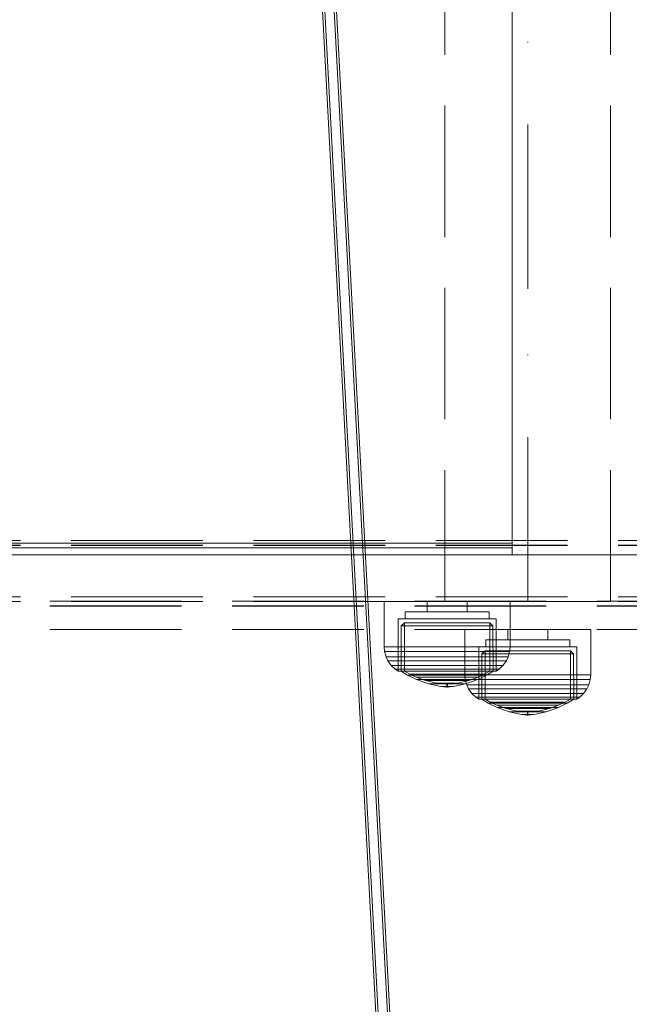
# Model space of a CAD drawing. Units: millimetres. Extents: x -835 to 6394, y -221 to 6979.
# Drawn here: x 2437 to 2568, y 2662 to 2874 of the extents above; entities that cross this region are included whole.
import ezdxf

# ---------------------------------------------------------------- set-up
doc = ezdxf.new("R2010")
doc.units = ezdxf.units.MM
doc.linetypes.add('Dot & Dashed', pattern=[67.027776, 35.277777, -17.638888, 0, -14.111111])
doc.linetypes.add('Hidden Line', pattern=[39.122222, 28.222222, -10.9])
for name, color, linetype in [('Dimensions', 7, 'Continuous'), ('Interior - Furniture', 7, 'Continuous'), ('Structural - Bearing', 7, 'Continuous')]:
    doc.layers.add(name, color=color, linetype=linetype)
for name, color, linetype, lineweight in [('Interior - Furniture _Pen_No__87', 7, 'Continuous', 20), ('Interior - Furniture _Pen_No__89', 7, 'Continuous', 20), ('Interior - Furniture _Pen_No__90', 7, 'Continuous', 20), ('Structural - Bearing_Pen_No__69', 7, 'Continuous', 20), ('Structural - Bearing_Pen_No__90', 7, 'Continuous', 20)]:
    doc.layers.add(name, color=color, linetype=linetype, lineweight=lineweight)
doc.styles.get("Standard").update_dxf_attribs({"font": 'arial.ttf'})
doc.dimstyles.new('Leikkiset keinu', dxfattribs={"dimtxt": 150, "dimasz": 2.5, "dimexe": 0.06, "dimexo": 0.625, "dimtad": 0, "dimtih": 1, "dimtoh": 1, "dimdec": 0, "dimtxsty": 'Standard', "dimcen": 2.5, "dimadec": 0, "dimazin": 0, "dimtfac": 1, "dimtmove": 0, "dimatfit": 3, "dimfxl": 1, "dimarcsym": 0})

# ---------------------------------------------------------------- blocks, each defined once
blk = doc.blocks.new('00_TEM_JK1')
at = {"layer": 'Interior - Furniture _Pen_No__89', "linetype": 'Continuous'}
for p, q in [((920.99, 34.76), (903.37, 366.33)), ((921.49, 34.76), (903.87, 366.33)), ((923.49, 34.76), (905.87, 366.33)), ((923.99, 34.76), (906.37, 366.33))]:
    blk.add_line(p, q, dxfattribs=at)
blk = doc.blocks.new('00_100101_mice_black')
at = {"layer": 'Interior - Furniture _Pen_No__87', "linetype": 'Continuous'}
for p, q in [((6.87, 16.3), (8.87, 17.02)), ((9.53, 17.69), (6.92, 16.76)), ((8.87, 17.02), (11.18, 17.54)), ((9.01, 17.02), (8.87, 17.02)), ((9.29, 17.02), (9.01, 17.02)), ((9.69, 17.02), (9.29, 17.02)), ((12.16, 18.26), (9.53, 17.69)), ((9.65, 17.69), (9.53, 17.69)), ((9.89, 17.69), (9.65, 17.69)), ((10.21, 17.02), (9.69, 17.02)), ((10.24, 17.69), (9.89, 17.69)), ((10.83, 17.02), (10.21, 17.02)), ((10.68, 17.69), (10.24, 17.69)), ((11.21, 17.69), (10.68, 17.69)), ((11.54, 17.02), (10.83, 17.02)), ((11.25, 17.54), (11.18, 17.54)), ((11.82, 17.69), (11.21, 17.69)), ((11.25, 17.55), (12.51, 17.7)), ((11.39, 17.54), (11.25, 17.54)), ((11.59, 17.54), (11.39, 17.54)), ((12.3, 17.02), (11.54, 17.02)), ((11.85, 17.54), (11.59, 17.54)), ((12.47, 17.69), (11.82, 17.69)), ((12.16, 17.54), (11.85, 17.54)), ((12.2, 18.26), (12.16, 18.26)), ((12.51, 17.54), (12.16, 17.54)), ((13.45, 18.4), (12.2, 18.27)), ((12.28, 18.26), (12.2, 18.26)), ((12.4, 18.26), (12.28, 18.26)), ((13.1, 17.02), (12.3, 17.02)), ((12.55, 18.26), (12.4, 18.26)), ((13.15, 17.69), (12.47, 17.69)), ((12.54, 17.7), (12.51, 17.7)), ((12.9, 17.54), (12.51, 17.54)), ((12.6, 17.7), (12.54, 17.7)), ((12.73, 18.26), (12.55, 18.26)), ((12.69, 17.7), (12.6, 17.7)), ((12.69, 17.71), (13.45, 17.75)), ((12.8, 17.7), (12.69, 17.7)), ((12.93, 18.26), (12.73, 18.26)), ((12.93, 17.7), (12.8, 17.7)), ((13.3, 17.54), (12.9, 17.54)), ((13.15, 18.26), (12.93, 18.26)), ((13.08, 17.7), (12.93, 17.7)), ((13.24, 17.7), (13.08, 17.7)), ((13.1, 17.02), (13.9, 17.02)), ((13.9, 17.02), (13.1, 17.02)), ((13.38, 18.26), (13.15, 18.26)), ((13.15, 17.69), (13.85, 17.69)), ((13.85, 17.69), (13.15, 17.69)), ((13.41, 17.7), (13.24, 17.7)), ((13.3, 17.54), (13.7, 17.54)), ((13.7, 17.54), (13.3, 17.54)), ((13.38, 18.26), (13.62, 18.26)), ((13.62, 18.26), (13.38, 18.26)), ((13.41, 17.7), (13.59, 17.7)), ((13.59, 17.7), (13.41, 17.7)), ((13.45, 17.75), (13.45, 18.4)), ((13.47, 18.4), (13.46, 18.4)), ((13.47, 17.75), (13.46, 17.75)), ((13.49, 18.4), (13.47, 18.4)), ((13.49, 17.75), (13.47, 17.75)), ((13.5, 18.4), (13.49, 18.4)), ((13.5, 17.75), (13.49, 17.75)), ((13.5, 18.4), (13.5, 18.4)), ((13.52, 18.4), (13.5, 18.4)), ((13.5, 17.75), (13.5, 17.75)), ((13.52, 17.75), (13.5, 17.75)), ((13.54, 18.4), (13.52, 18.4)), ((13.54, 17.75), (13.52, 17.75)), ((13.54, 18.4), (13.54, 18.4)), ((13.54, 17.75), (13.54, 17.75)), ((13.55, 17.75), (13.55, 18.4)), ((13.55, 18.4), (14.8, 18.27)), ((14.31, 17.71), (13.55, 17.75)), ((13.76, 17.7), (13.59, 17.7)), ((13.85, 18.26), (13.62, 18.26)), ((14.1, 17.54), (13.7, 17.54)), ((13.92, 17.7), (13.76, 17.7)), ((14.07, 18.26), (13.85, 18.26)), ((14.53, 17.69), (13.85, 17.69)), ((14.7, 17.02), (13.9, 17.02)), ((14.07, 17.7), (13.92, 17.7)), ((14.27, 18.26), (14.07, 18.26)), ((14.2, 17.7), (14.07, 17.7)), ((14.49, 17.54), (14.1, 17.54)), ((14.31, 17.7), (14.2, 17.7)), ((14.45, 18.26), (14.27, 18.26)), ((14.4, 17.7), (14.31, 17.7)), ((14.46, 17.7), (14.4, 17.7)), ((14.6, 18.26), (14.45, 18.26)), ((14.49, 17.7), (14.46, 17.7)), ((15.75, 17.55), (14.49, 17.7)), ((14.84, 17.54), (14.49, 17.54)), ((15.18, 17.69), (14.53, 17.69)), ((14.72, 18.26), (14.6, 18.26)), ((15.46, 17.02), (14.7, 17.02)), ((14.8, 18.26), (14.72, 18.26)), ((14.84, 18.26), (14.8, 18.26)), ((14.84, 18.26), (17.47, 17.69)), ((15.15, 17.54), (14.84, 17.54)), ((15.41, 17.54), (15.15, 17.54)), ((15.79, 17.69), (15.18, 17.69)), ((15.61, 17.54), (15.41, 17.54)), ((16.17, 17.02), (15.46, 17.02)), ((15.75, 17.54), (15.61, 17.54)), ((15.82, 17.54), (15.75, 17.54)), ((16.32, 17.69), (15.79, 17.69)), ((18.13, 17.02), (15.82, 17.54)), ((16.79, 17.02), (16.17, 17.02)), ((16.76, 17.69), (16.32, 17.69)), ((17.11, 17.69), (16.76, 17.69)), ((17.31, 17.02), (16.79, 17.02)), ((17.35, 17.69), (17.11, 17.69)), ((17.71, 17.02), (17.31, 17.02)), ((17.47, 17.69), (17.35, 17.69)), ((17.47, 17.69), (20.08, 16.76)), ((17.99, 17.02), (17.71, 17.02)), ((18.13, 17.02), (17.99, 17.02)), ((20.13, 16.3), (18.13, 17.02)), ((2.98, 14.98), (2.34, 14.55)), ((3, 3.75), (2.98, 14.98)), ((3.3, 14.98), (2.98, 14.98)), ((3.93, 14.98), (3.3, 14.98)), ((5.02, 15.82), (3.65, 14.98)), ((3.95, 14.98), (3.65, 14.98)), ((3.65, 14.98), (3.66, 5.28)), ((4.85, 14.98), (3.93, 14.98)), ((4.54, 14.98), (3.95, 14.98)), ((4.34, 14.98), (5.46, 15.63)), ((4.35, 4.61), (4.34, 14.98)), ((5.4, 14.98), (4.54, 14.98)), ((6.03, 14.98), (4.85, 14.98)), ((6.92, 16.76), (5.02, 15.82)), ((5.28, 15.82), (5.02, 15.82)), ((5.79, 15.82), (5.28, 15.82)), ((6.51, 14.98), (5.4, 14.98)), ((5.46, 15.63), (6.87, 16.3)), ((5.7, 15.63), (5.46, 15.63)), ((6.18, 15.63), (5.7, 15.63)), ((6.53, 15.82), (5.79, 15.82)), ((7.44, 14.98), (6.03, 14.98)), ((6.89, 15.63), (6.18, 15.63)), ((7.83, 14.98), (6.51, 14.98)), ((7.48, 15.82), (6.53, 15.82)), ((7.07, 16.3), (6.87, 16.3)), ((7.79, 15.63), (6.89, 15.63)), ((7.12, 16.76), (6.92, 16.76)), ((7.47, 16.3), (7.07, 16.3)), ((7.52, 16.76), (7.12, 16.76)), ((9.04, 14.98), (7.44, 14.98)), ((8.05, 16.3), (7.47, 16.3)), ((8.62, 15.82), (7.48, 15.82)), ((8.09, 16.76), (7.52, 16.76)), ((8.87, 15.63), (7.79, 15.63)), ((9.32, 14.98), (7.83, 14.98)), ((8.8, 16.3), (8.05, 16.3)), ((8.83, 16.76), (8.09, 16.76)), ((9.9, 15.82), (8.62, 15.82)), ((9.68, 16.3), (8.8, 16.3)), ((9.71, 16.76), (8.83, 16.76)), ((10.09, 15.63), (8.87, 15.63)), ((10.77, 14.98), (9.04, 14.98)), ((10.94, 14.98), (9.32, 14.98)), ((10.69, 16.3), (9.68, 16.3)), ((10.71, 16.76), (9.71, 16.76)), ((11.3, 15.82), (9.9, 15.82)), ((11.41, 15.63), (10.09, 15.63)), ((11.78, 16.3), (10.69, 16.3)), ((11.79, 16.76), (10.71, 16.76)), ((12.58, 14.98), (10.77, 14.98)), ((12.64, 14.98), (10.94, 14.98)), ((12.76, 15.82), (11.3, 15.82)), ((12.8, 15.63), (11.41, 15.63)), ((12.92, 16.3), (11.78, 16.3)), ((12.92, 16.76), (11.79, 16.76)), ((14.42, 14.98), (12.58, 14.98)), ((14.36, 14.98), (12.64, 14.98)), ((12.76, 15.82), (14.24, 15.82)), ((14.24, 15.82), (12.76, 15.82)), ((12.8, 15.63), (14.2, 15.63)), ((14.2, 15.63), (12.8, 15.63)), ((12.92, 16.76), (14.08, 16.76)), ((14.08, 16.76), (12.92, 16.76)), ((12.92, 16.3), (14.08, 16.3)), ((14.08, 16.3), (12.92, 16.3)), ((15.21, 16.76), (14.08, 16.76)), ((15.22, 16.3), (14.08, 16.3)), ((15.59, 15.63), (14.2, 15.63)), ((15.7, 15.82), (14.24, 15.82)), ((16.06, 14.98), (14.36, 14.98)), ((16.23, 14.98), (14.42, 14.98)), ((16.29, 16.76), (15.21, 16.76)), ((16.31, 16.3), (15.22, 16.3)), ((16.91, 15.63), (15.59, 15.63)), ((17.1, 15.82), (15.7, 15.82)), ((17.68, 14.98), (16.06, 14.98)), ((17.96, 14.98), (16.23, 14.98)), ((17.29, 16.76), (16.29, 16.76)), ((17.32, 16.3), (16.31, 16.3)), ((18.13, 15.63), (16.91, 15.63)), ((18.38, 15.82), (17.1, 15.82)), ((18.17, 16.76), (17.29, 16.76)), ((18.2, 16.3), (17.32, 16.3)), ((19.17, 14.98), (17.68, 14.98)), ((19.56, 14.98), (17.96, 14.98)), ((19.21, 15.63), (18.13, 15.63)), ((18.91, 16.76), (18.17, 16.76)), ((18.95, 16.3), (18.2, 16.3)), ((19.52, 15.82), (18.38, 15.82)), ((19.48, 16.76), (18.91, 16.76)), ((19.53, 16.3), (18.95, 16.3)), ((20.49, 14.98), (19.17, 14.98)), ((20.11, 15.63), (19.21, 15.63)), ((19.88, 16.76), (19.48, 16.76)), ((20.47, 15.82), (19.52, 15.82)), ((19.93, 16.3), (19.53, 16.3)), ((20.97, 14.98), (19.56, 14.98)), ((20.08, 16.76), (19.88, 16.76)), ((20.13, 16.3), (19.93, 16.3)), ((20.08, 16.76), (21.98, 15.82)), ((20.82, 15.63), (20.11, 15.63)), ((21.54, 15.63), (20.13, 16.3)), ((21.21, 15.82), (20.47, 15.82)), ((21.6, 14.98), (20.49, 14.98)), ((21.3, 15.63), (20.82, 15.63)), ((22.15, 14.98), (20.97, 14.98)), ((21.72, 15.82), (21.21, 15.82)), ((21.54, 15.63), (21.3, 15.63)), ((22.66, 14.98), (21.54, 15.63)), ((22.46, 14.98), (21.6, 14.98)), ((21.98, 15.82), (21.72, 15.82)), ((21.98, 15.82), (23.35, 14.98)), ((23.07, 14.98), (22.15, 14.98)), ((23.05, 14.98), (22.46, 14.98)), ((22.65, 4.61), (22.66, 14.98)), ((23.35, 14.98), (23.05, 14.98)), ((23.7, 14.98), (23.07, 14.98)), ((23.35, 14.98), (23.34, 5.28)), ((24.02, 14.98), (23.7, 14.98)), ((24, 3.75), (24.02, 14.98)), ((24.02, 14.98), (24.66, 14.55)), ((0.79, 12.74), (0.39, 11.88)), ((1.52, 13.78), (0.79, 12.74)), ((1.17, 12.74), (0.79, 12.74)), ((1.93, 12.74), (1.17, 12.74)), ((2.34, 14.55), (1.52, 13.78)), ((1.89, 13.78), (1.52, 13.78)), ((2.61, 13.78), (1.89, 13.78)), ((3.05, 12.74), (1.93, 12.74)), ((2.68, 14.55), (2.34, 14.55)), ((3.65, 13.78), (2.61, 13.78)), ((3.35, 14.55), (2.68, 14.55)), ((4.48, 12.74), (3.05, 12.74)), ((4.32, 14.55), (3.35, 14.55)), ((5, 13.78), (3.65, 13.78)), ((5.58, 14.55), (4.32, 14.55)), ((6.18, 12.74), (4.48, 12.74)), ((6.61, 13.78), (5, 13.78)), ((7.08, 14.55), (5.58, 14.55)), ((8.11, 12.74), (6.18, 12.74)), ((8.42, 13.78), (6.61, 13.78)), ((8.77, 14.55), (7.08, 14.55)), ((10.2, 12.74), (8.11, 12.74)), ((10.39, 13.78), (8.42, 13.78)), ((10.6, 14.55), (8.77, 14.55)), ((12.39, 12.74), (10.2, 12.74)), ((12.45, 13.78), (10.39, 13.78)), ((12.52, 14.55), (10.6, 14.55)), ((12.39, 12.74), (14.61, 12.74)), ((14.61, 12.74), (12.39, 12.74)), ((12.45, 13.78), (14.55, 13.78)), ((14.55, 13.78), (12.45, 13.78)), ((12.52, 14.55), (14.48, 14.55)), ((14.48, 14.55), (12.52, 14.55)), ((16.4, 14.55), (14.48, 14.55)), ((16.61, 13.78), (14.55, 13.78)), ((16.8, 12.74), (14.61, 12.74)), ((18.23, 14.55), (16.4, 14.55)), ((18.58, 13.78), (16.61, 13.78)), ((18.89, 12.74), (16.8, 12.74)), ((19.92, 14.55), (18.23, 14.55)), ((20.39, 13.78), (18.58, 13.78)), ((20.82, 12.74), (18.89, 12.74)), ((21.42, 14.55), (19.92, 14.55)), ((22, 13.78), (20.39, 13.78)), ((22.52, 12.74), (20.82, 12.74)), ((22.68, 14.55), (21.42, 14.55)), ((23.35, 13.78), (22, 13.78)), ((23.95, 12.74), (22.52, 12.74)), ((23.65, 14.55), (22.68, 14.55)), ((24.39, 13.78), (23.35, 13.78)), ((24.32, 14.55), (23.65, 14.55)), ((25.07, 12.74), (23.95, 12.74)), ((24.66, 14.55), (24.32, 14.55)), ((25.11, 13.78), (24.39, 13.78)), ((24.66, 14.55), (25.48, 13.78)), ((25.83, 12.74), (25.07, 12.74)), ((25.48, 13.78), (25.11, 13.78)), ((25.48, 13.78), (26.21, 12.74)), ((26.21, 12.74), (25.83, 12.74)), ((26.21, 12.74), (26.61, 11.88)), ((0.09, 10.79), (0, 9.75)), ((0.39, 11.88), (0.09, 10.79)), ((0.5, 10.79), (0.09, 10.79)), ((0.78, 11.88), (0.39, 11.88)), ((1.3, 10.79), (0.5, 10.79)), ((1.57, 11.88), (0.78, 11.88)), ((2.47, 10.79), (1.3, 10.79)), ((2.72, 11.88), (1.57, 11.88)), ((3.98, 10.79), (2.47, 10.79)), ((4.19, 11.88), (2.72, 11.88)), ((5.78, 10.79), (3.98, 10.79)), ((5.95, 11.88), (4.19, 11.88)), ((7.81, 10.79), (5.78, 10.79)), ((7.94, 11.88), (5.95, 11.88)), ((10.02, 10.79), (7.81, 10.79)), ((10.09, 11.88), (7.94, 11.88)), ((12.33, 10.79), (10.02, 10.79)), ((12.35, 11.88), (10.09, 11.88)), ((12.33, 10.79), (14.67, 10.79)), ((14.67, 10.79), (12.33, 10.79)), ((12.35, 11.88), (14.65, 11.88)), ((14.65, 11.88), (12.35, 11.88)), ((16.91, 11.88), (14.65, 11.88)), ((16.98, 10.79), (14.67, 10.79)), ((19.06, 11.88), (16.91, 11.88)), ((19.19, 10.79), (16.98, 10.79)), ((21.05, 11.88), (19.06, 11.88)), ((21.22, 10.79), (19.19, 10.79)), ((22.81, 11.88), (21.05, 11.88)), ((23.02, 10.79), (21.22, 10.79)), ((24.28, 11.88), (22.81, 11.88)), ((24.53, 10.79), (23.02, 10.79)), ((25.43, 11.88), (24.28, 11.88)), ((25.7, 10.79), (24.53, 10.79)), ((26.22, 11.88), (25.43, 11.88)), ((26.5, 10.79), (25.7, 10.79)), ((26.61, 11.88), (26.22, 11.88)), ((26.91, 10.79), (26.5, 10.79)), ((26.61, 11.88), (26.91, 10.79)), ((26.91, 10.79), (27, 9.75)), ((0.41, 9.75), (0, 9.75)), ((0, 9.75), (0, 0)), ((1.22, 9.75), (0.41, 9.75)), ((2.4, 9.75), (1.22, 9.75)), ((3.92, 9.75), (2.4, 9.75)), ((5.73, 9.75), (3.92, 9.75)), ((7.77, 9.75), (5.73, 9.75)), ((9.99, 9.75), (7.77, 9.75)), ((12.32, 9.75), (9.99, 9.75)), ((12.32, 9.75), (14.68, 9.75)), ((14.68, 9.75), (12.32, 9.75)), ((17.01, 9.75), (14.68, 9.75)), ((19.23, 9.75), (17.01, 9.75)), ((21.27, 9.75), (19.23, 9.75)), ((23.08, 9.75), (21.27, 9.75)), ((24.6, 9.75), (23.08, 9.75)), ((25.78, 9.75), (24.6, 9.75)), ((26.59, 9.75), (25.78, 9.75)), ((27, 9.75), (26.59, 9.75)), ((27, 9.75), (27, 0)), ((3.66, 5.28), (4.35, 4.61)), ((3.96, 5.28), (3.66, 5.28)), ((4.55, 5.28), (3.96, 5.28)), ((4.63, 4.61), (4.35, 4.61)), ((5.41, 5.28), (4.55, 5.28)), ((5.18, 4.61), (4.63, 4.61)), ((5.98, 4.61), (5.18, 4.61)), ((6.52, 5.28), (5.41, 5.28)), ((7.01, 4.61), (5.98, 4.61)), ((7.84, 5.28), (6.52, 5.28)), ((8.23, 4.61), (7.01, 4.61)), ((9.33, 5.28), (7.84, 5.28)), ((9.62, 4.61), (8.23, 4.61)), ((10.94, 5.28), (9.33, 5.28)), ((11.12, 4.61), (9.62, 4.61)), ((12.64, 5.28), (10.94, 5.28)), ((12.7, 4.61), (11.12, 4.61)), ((12.64, 5.28), (14.36, 5.28)), ((14.36, 5.28), (12.64, 5.28)), ((12.7, 4.61), (14.3, 4.61)), ((14.3, 4.61), (12.7, 4.61)), ((15.88, 4.61), (14.3, 4.61)), ((16.06, 5.28), (14.36, 5.28)), ((17.38, 4.61), (15.88, 4.61)), ((17.67, 5.28), (16.06, 5.28)), ((18.77, 4.61), (17.38, 4.61)), ((19.16, 5.28), (17.67, 5.28)), ((19.99, 4.61), (18.77, 4.61)), ((20.48, 5.28), (19.16, 5.28)), ((21.02, 4.61), (19.99, 4.61)), ((21.59, 5.28), (20.48, 5.28)), ((21.82, 4.61), (21.02, 4.61)), ((22.45, 5.28), (21.59, 5.28)), ((22.37, 4.61), (21.82, 4.61)), ((22.65, 4.61), (22.37, 4.61)), ((23.04, 5.28), (22.45, 5.28)), ((23.34, 5.28), (22.65, 4.61)), ((23.34, 5.28), (23.04, 5.28)), ((3.32, 3.75), (3, 3.75)), ((3.95, 3.75), (3.32, 3.75)), ((4.87, 3.75), (3.95, 3.75)), ((4.5, 2.25), (4.5, 3.75)), ((4.77, 2.25), (4.5, 2.25)), ((5.31, 2.25), (4.77, 2.25)), ((6.05, 3.75), (4.87, 3.75)), ((6.1, 2.25), (5.31, 2.25)), ((7.45, 3.75), (6.05, 3.75)), ((7.11, 2.25), (6.1, 2.25)), ((8.32, 2.25), (7.11, 2.25)), ((9.05, 3.75), (7.45, 3.75)), ((9.68, 2.25), (8.32, 2.25)), ((10.77, 3.75), (9.05, 3.75)), ((9.2, 0), (9.2, 2.25)), ((11.16, 2.25), (9.68, 2.25)), ((12.58, 3.75), (10.77, 3.75)), ((12.71, 2.25), (11.16, 2.25)), ((14.42, 3.75), (12.58, 3.75)), ((14.29, 2.25), (12.71, 2.25)), ((15.84, 2.25), (14.29, 2.25)), ((16.23, 3.75), (14.42, 3.75)), ((17.32, 2.25), (15.84, 2.25)), ((17.95, 3.75), (16.23, 3.75)), ((18.68, 2.25), (17.32, 2.25)), ((17.8, 0), (17.8, 2.25)), ((19.55, 3.75), (17.95, 3.75)), ((19.89, 2.25), (18.68, 2.25)), ((20.95, 3.75), (19.55, 3.75)), ((20.9, 2.25), (19.89, 2.25)), ((21.69, 2.25), (20.9, 2.25)), ((22.13, 3.75), (20.95, 3.75)), ((22.23, 2.25), (21.69, 2.25)), ((23.05, 3.75), (22.13, 3.75)), ((22.5, 2.25), (22.23, 2.25)), ((22.5, 2.25), (22.5, 3.75)), ((23.68, 3.75), (23.05, 3.75)), ((24, 3.75), (23.68, 3.75)), ((0.41, 0), (0, 0)), ((1.22, 0), (0.41, 0)), ((2.4, 0), (1.22, 0)), ((3.92, 0), (2.4, 0)), ((5.73, 0), (3.92, 0)), ((7.77, 0), (5.73, 0)), ((9.99, 0), (7.77, 0)), ((12.32, 0), (9.99, 0)), ((14.68, 0), (12.32, 0)), ((17.01, 0), (14.68, 0)), ((19.23, 0), (17.01, 0)), ((21.27, 0), (19.23, 0)), ((23.08, 0), (21.27, 0)), ((24.6, 0), (23.08, 0)), ((25.78, 0), (24.6, 0)), ((26.59, 0), (25.78, 0)), ((27, 0), (26.59, 0))]:
    blk.add_line(p, q, dxfattribs=at)
blk = doc.blocks.new('00_TEMAT_SLnew_nerza120')
at = {"layer": 'Interior - Furniture _Pen_No__89', "linetype": 'Continuous'}
for q in [(1675.28, 468), (1710.31, 465.5)]:
    blk.add_line((1710.31, 468), q, dxfattribs=at)
at = {"layer": 'Interior - Furniture _Pen_No__90', "linetype": 'Continuous'}
for p, q in [((1710.31, 468), (1710.31, 467.27)), ((1710.31, 468), (1870.31, 468)), ((1710.31, 467.27), (1710.31, 465.5)), ((1710.31, 466.5), (1870.31, 466.5)), ((1710.31, 465.5), (1710.31, 2.5)), ((1710.31, 465.5), (1870.31, 465.5))]:
    blk.add_line(p, q, dxfattribs=at)
blk = doc.blocks.new('Beam_11', base_point=(323.93, -231.96))
at = {"layer": 'Structural - Bearing_Pen_No__90', "linetype": 'Hidden Line'}
for p, q in [((2337.05, -230.96), (255.93, -230.96)), ((2337.05, -231.96), (255.93, -231.96))]:
    blk.add_line(p, q, dxfattribs=at)
blk = doc.blocks.new('Beam_13', base_point=(323.93, -243))
at = {"layer": 'Structural - Bearing_Pen_No__90', "linetype": 'Hidden Line'}
for p, q in [((2337.05, -234), (255.93, -234)), ((2337.05, -243), (255.93, -243))]:
    blk.add_line(p, q, dxfattribs=at)
blk = doc.blocks.new('Beam_14', base_point=(330, -244.98))
at = {"layer": 'Structural - Bearing_Pen_No__90', "linetype": 'Hidden Line'}
for p, q in [((650.21, -243.98), (256, -243.98)), ((650.21, -244.98), (256, -244.98))]:
    blk.add_line(p, q, dxfattribs=at)
blk = doc.blocks.new('Beam_15', base_point=(330, -248.99))
at = {"layer": 'Structural - Bearing_Pen_No__90', "linetype": 'Hidden Line'}
blk.add_line((650.21, -244.99), (256, -244.99), dxfattribs=at)
blk = doc.blocks.new('Beam_16', base_point=(330, -250))
at = {"layer": 'Structural - Bearing_Pen_No__90', "linetype": 'Hidden Line'}
blk.add_line((650.21, -250), (256, -250), dxfattribs=at)
blk = doc.blocks.new('Beam_19', base_point=(323.93, -244.02))
at = {"layer": 'Structural - Bearing_Pen_No__90', "linetype": 'Hidden Line'}
for p, q in [((2337.05, -243.02), (255.93, -243.02)), ((2337.05, -244.02), (255.93, -244.02))]:
    blk.add_line(p, q, dxfattribs=at)
blk = doc.blocks.new('Beam_20', base_point=(489.8, -244.03))
at = {"layer": 'Structural - Bearing_Pen_No__69', "linetype": 'Dot & Dashed'}
blk.add_line((489.8, -244.03), (489.8, 244.03), dxfattribs=at)
at = {"layer": 'Structural - Bearing_Pen_No__90', "linetype": 'Hidden Line'}
for p, q in [((472.04, -244.03), (472.04, 244.03)), ((507.56, -244.03), (507.56, 244.03)), ((507.56, -244.03), (472.04, -244.03))]:
    blk.add_line(p, q, dxfattribs=at)
blk = doc.blocks.new('Beam_24', base_point=(323.93, -233.98))
at = {"layer": 'Structural - Bearing_Pen_No__90', "linetype": 'Hidden Line'}
for p, q in [((2337.05, -231.98), (255.93, -231.98)), ((2337.05, -233.98), (255.93, -233.98))]:
    blk.add_line(p, q, dxfattribs=at)
blk = doc.blocks.new('*D77')
at = {"layer": 'Defpoints', "color": 0}
for p in [(151.97, 3821.47), (6393.67, 2748.95), (6393.67, -123.05)]:
    blk.add_point(p, dxfattribs=at)
at = {"layer": 'Dimensions', "color": 0, "lineweight": -2}
for p, q in [((151.97, 3820.85), (151.97, -123.11)), ((6393.67, 2748.32), (6393.67, -123.11)), ((154.47, -123.05), (3048.84, -123.05)), ((6391.17, -123.05), (3496.79, -123.05))]:
    blk.add_line(p, q, dxfattribs=at)
at = {"layer": 'Dimensions', "color": 0}
for points in [[(154.47, -122.64), (154.47, -123.47), (151.97, -123.05)], [(6391.17, -123.47), (6391.17, -122.64), (6393.67, -123.05)]]:
    blk.add_solid(points, dxfattribs=at)
at = {"layer": 'Dimensions', "color": 0, "insert": (3272.82, -123.05), "char_height": 150, "attachment_point": 5}
blk.add_mtext('6242', dxfattribs=at)

msp = doc.modelspace()

# ---------------------------------------------------------------- block references
at = {"layer": 'Interior - Furniture', "color": 104, "linetype": 'Continuous', "lineweight": 20, "true_color": 0x029e21, "zscale": 1000}
msp.add_blockref('00_TEM_JK1', (1594.5, 2592.92), dxfattribs=at)
at = {"layer": 'Interior - Furniture', "color": 104, "linetype": 'Continuous', "lineweight": 20, "true_color": 0x029e21, "zscale": 1000, "rotation": 180}
msp.add_blockref('00_TEMAT_SLnew_nerza120', (4253.28, 3226.92), dxfattribs=at)
at = {"layer": 'Interior - Furniture', "color": 104, "linetype": 'Continuous', "lineweight": 20, "true_color": 0x029e21, "xscale": -1, "zscale": 1000, "rotation": 180}
for p in [(2515.54, 2748.93), (2532.84, 2742.92)]:
    msp.add_blockref('00_100101_mice_black', p, dxfattribs=at)
at = {"layer": 'Structural - Bearing', "color": 132, "lineweight": 20, "true_color": 0x00bfbf}
for name, p in [('Beam_20', (2546.34, 2748.89)), ('Beam_11', (2380.47, 2760.96)), ('Beam_24', (2380.47, 2758.94)), ('Beam_13', (2380.47, 2749.92)), ('Beam_19', (2380.47, 2748.9)), ('Beam_14', (2386.54, 2747.94)), ('Beam_15', (2386.54, 2743.93)), ('Beam_16', (2386.54, 2742.92))]:
    msp.add_blockref(name, p, dxfattribs=at)

# ---------------------------------------------------------------- dimensions: what is measured, and where the dimension line sits
at = {"layer": 'Dimensions'}
dim = msp.add_linear_dim(base=(6393.67, -123.05), p1=(151.97, 3821.47), p2=(6393.67, 2748.95), dimstyle='Leikkiset keinu', override={"dimlfac": 1}, dxfattribs=at)
dim.commit()
dim.dimension.update_dxf_attribs({"geometry": '*D77', "text_midpoint": (3272.82, -123.05)})

doc.saveas('drawing.dxf')
